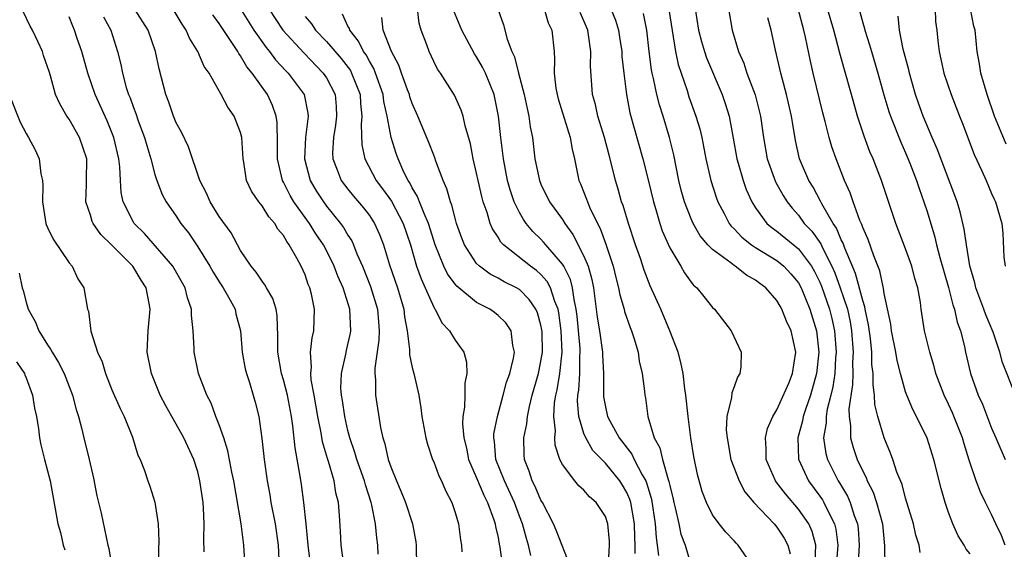
# Model space of a CAD drawing. Units: inches. Extents: x 2610000 to 2613000, y 1515000 to 1518000.
# Drawn here: x 2610046 to 2610138, y 1515711 to 1515760 of the extents above; entities that cross this region are included whole.
import ezdxf

# ---------------------------------------------------------------- set-up
doc = ezdxf.new("R2010")
doc.units = ezdxf.units.IN
doc.header["$MEASUREMENT"] = 0
doc.layers.add('LD26101515_2ft', color=122, linetype='Continuous')

msp = doc.modelspace()

# ---------------------------------------------------------------- linework, layer by layer
at = {"layer": 'LD26101515_2ft'}
for points, elevation in [([(2610108.74, 1515765), (2610109.69, 1515759), (2610109.951, 1515757.951), (2610110.231, 1515757), (2610110.425, 1515756.425), (2610111.881, 1515753), (2610112.171, 1515752.171), (2610112.53, 1515751), (2610112.927, 1515748.927), (2610113.267, 1515747), (2610113.392, 1515746.608), (2610113.839, 1515745), (2610114.143, 1515744.143), (2610114.664, 1515743), (2610115, 1515742.461), (2610116.066, 1515741), (2610116.567, 1515740.567), (2610117, 1515740.267), (2610119, 1515738.634), (2610120.22, 1515737), (2610120.505, 1515736.505), (2610121, 1515735.52), (2610121.16, 1515735.16), (2610121.912, 1515733), (2610122.127, 1515732.127), (2610122.368, 1515731), (2610122.511, 1515729), (2610122.468, 1515728.468), (2610122.387, 1515727), (2610122.225, 1515725.775), (2610122.038, 1515725), (2610121.688, 1515723.688), (2610121.583, 1515723), (2610121.584, 1515722.416), (2610121.344, 1515721), (2610121.558, 1515719.558), (2610121.712, 1515719), (2610122.721, 1515717), (2610122.835, 1515716.835), (2610123.582, 1515715.582), (2610123.832, 1515715), (2610124.213, 1515713.787), (2610124.516, 1515713), (2610124.572, 1515712.571), (2610124.677, 1515711), (2610124.583, 1515709.417)], 7554), ([(2610063.612, 1515710.388), (2610063.565, 1515711.565), (2610063.612, 1515713), (2610063.549, 1515714.451), (2610063.494, 1515715), (2610063.209, 1515717), (2610063, 1515717.841), (2610062.639, 1515719), (2610061.714, 1515721), (2610061, 1515722.277), (2610060.57, 1515723), (2610060.01, 1515724.01), (2610059.505, 1515725), (2610058.681, 1515727), (2610058.281, 1515729), (2610058.377, 1515731), (2610058.565, 1515733), (2610058.483, 1515733.517), (2610058.177, 1515735), (2610057.713, 1515735.713), (2610056.948, 1515737), (2610055, 1515738.979), (2610053.965, 1515739.965), (2610053.252, 1515741), (2610053.17, 1515741.17), (2610053, 1515741.748), (2610052.57, 1515743), (2610052.613, 1515744.613), (2610052.641, 1515745), (2610052.646, 1515747), (2610051.964, 1515749), (2610051, 1515750.7), (2610050.791, 1515751), (2610050.133, 1515752.133), (2610049.746, 1515753), (2610049.27, 1515754.73), (2610049.133, 1515755.133), (2610049, 1515755.597), (2610048.634, 1515756.634), (2610048.523, 1515757), (2610048.121, 1515757.879), (2610047.578, 1515759), (2610047.376, 1515759.376), (2610046.732, 1515760.733)], 7592), ([(2610067.406, 1515709), (2610067.306, 1515711), (2610067.04, 1515713), (2610066.371, 1515717), (2610066.191, 1515717.809), (2610065.809, 1515719.809), (2610065.421, 1515721), (2610065, 1515722.221), (2610064.692, 1515723), (2610064.24, 1515724.24), (2610063.835, 1515725), (2610063.072, 1515727), (2610062.658, 1515729), (2610062.659, 1515729.341), (2610062.571, 1515731), (2610062.43, 1515732.43), (2610062.431, 1515733), (2610062.056, 1515734.056), (2610061.828, 1515735), (2610060.678, 1515737), (2610058.04, 1515740.04), (2610057.062, 1515741), (2610057, 1515741.1), (2610056.046, 1515743), (2610055.872, 1515743.872), (2610055.795, 1515745), (2610055.738, 1515746.262), (2610055.646, 1515747), (2610055.173, 1515749), (2610054.542, 1515750.542), (2610053.446, 1515753), (2610052.763, 1515755), (2610052.199, 1515757), (2610051.77, 1515758.23), (2610051.524, 1515759), (2610051.358, 1515759.358), (2610051, 1515760.233)], 7590), ([(2610054.228, 1515760.228), (2610054.889, 1515759), (2610055.516, 1515757), (2610055.816, 1515755.816), (2610055.973, 1515755), (2610056.34, 1515753.66), (2610056.556, 1515753), (2610056.692, 1515752.692), (2610057, 1515751.788), (2610057.222, 1515751.222), (2610057.453, 1515750.547), (2610058.037, 1515749), (2610058.24, 1515748.24), (2610058.635, 1515747), (2610059, 1515745.561), (2610059.18, 1515745), (2610059.679, 1515743.679), (2610060.045, 1515743), (2610061, 1515741.665), (2610061.43, 1515741), (2610062.122, 1515740.122), (2610063, 1515738.825), (2610064.139, 1515737), (2610064.443, 1515736.443), (2610065, 1515735.562), (2610065.377, 1515735), (2610065.881, 1515734.119), (2610066.473, 1515733), (2610066.561, 1515732.561), (2610066.983, 1515731), (2610067.144, 1515729), (2610067.435, 1515727.435), (2610067.533, 1515727), (2610067.815, 1515726.185), (2610068.172, 1515725), (2610068.349, 1515724.349), (2610068.683, 1515723), (2610068.967, 1515720.967), (2610069.201, 1515719), (2610069.48, 1515717), (2610069.706, 1515715.706), (2610069.813, 1515715), (2610070.208, 1515713), (2610070.491, 1515711), (2610070.606, 1515709)], 7588), ([(2610073.53, 1515709), (2610073.3, 1515711), (2610073.112, 1515713), (2610072.884, 1515715), (2610072.668, 1515716.668), (2610072.557, 1515717.443), (2610072.068, 1515720.068), (2610071.872, 1515722.128), (2610071.744, 1515723), (2610071.381, 1515725), (2610071, 1515726.434), (2610070.82, 1515727), (2610070.455, 1515729), (2610070.48, 1515730.48), (2610070.398, 1515732.398), (2610070.297, 1515733), (2610069.997, 1515733.997), (2610069.406, 1515735), (2610069.269, 1515735.269), (2610069, 1515735.606), (2610068.451, 1515736.451), (2610067.968, 1515737), (2610067, 1515738.47), (2610066.101, 1515740.101), (2610065, 1515741.628), (2610064.16, 1515743), (2610063.807, 1515743.807), (2610063.191, 1515745), (2610062.141, 1515748.141), (2610061.494, 1515749.494), (2610061, 1515750.371), (2610060.74, 1515751), (2610060.294, 1515752.294), (2610060.022, 1515753), (2610059.399, 1515755.399), (2610059.072, 1515757), (2610058.369, 1515759), (2610057.099, 1515761)], 7586), ([(2610076.651, 1515709), (2610076.38, 1515711), (2610076.315, 1515712.315), (2610076.218, 1515713.782), (2610076.11, 1515715), (2610075.878, 1515715.878), (2610075.708, 1515717), (2610075.199, 1515718.801), (2610075.098, 1515719.098), (2610074.645, 1515720.645), (2610074.515, 1515721.485), (2610074.203, 1515723), (2610073.858, 1515725), (2610073.586, 1515726.414), (2610073.543, 1515727), (2610073.614, 1515727.614), (2610073.52, 1515729), (2610073.667, 1515730.333), (2610073.818, 1515731), (2610073.873, 1515733), (2610073.593, 1515734.407), (2610073.447, 1515735), (2610073.306, 1515735.306), (2610073, 1515736.193), (2610072.639, 1515737), (2610072.252, 1515737.748), (2610071.532, 1515739), (2610071.297, 1515739.297), (2610071, 1515739.857), (2610070.473, 1515740.473), (2610070.187, 1515741), (2610069.62, 1515741.62), (2610069, 1515742.625), (2610068.69, 1515743), (2610068.002, 1515744.002), (2610067.547, 1515745), (2610067.306, 1515746.694), (2610067.241, 1515747), (2610067.121, 1515749), (2610067, 1515749.471), (2610066.401, 1515751), (2610065.812, 1515751.812), (2610065.193, 1515753), (2610064.051, 1515755), (2610063.6, 1515755.6), (2610062.996, 1515757), (2610062.239, 1515758.239), (2610061.925, 1515759), (2610061.555, 1515759.555), (2610060.802, 1515760.802)], 7584), ([(2610079.811, 1515710.189), (2610079.782, 1515711), (2610079.686, 1515711.686), (2610079.582, 1515713), (2610079.245, 1515714.755), (2610079.18, 1515715), (2610078.637, 1515716.637), (2610078.556, 1515717), (2610077.838, 1515719), (2610077.654, 1515719.654), (2610077.179, 1515721), (2610077, 1515721.699), (2610076.701, 1515723), (2610076.494, 1515724.494), (2610076.398, 1515725), (2610076.351, 1515725.649), (2610076.387, 1515727), (2610076.804, 1515728.804), (2610076.86, 1515729.14), (2610077, 1515729.703), (2610077.226, 1515730.774), (2610077.261, 1515731), (2610077.17, 1515733), (2610076.56, 1515735), (2610076.072, 1515736.072), (2610075.733, 1515737), (2610075, 1515738.464), (2610074.711, 1515739), (2610074.018, 1515740.017), (2610073.405, 1515741), (2610071.965, 1515743), (2610071.602, 1515743.602), (2610071, 1515744.834), (2610070.904, 1515745), (2610070.434, 1515747), (2610070.436, 1515748.436), (2610070.399, 1515750.399), (2610070.307, 1515751), (2610069.975, 1515751.975), (2610069.499, 1515753), (2610068.08, 1515755), (2610067.586, 1515755.586), (2610067, 1515756.6), (2610066.822, 1515756.822), (2610066.734, 1515757), (2610066.252, 1515757.748), (2610065.234, 1515759.234), (2610065, 1515759.631), (2610064.42, 1515760.42)], 7582), ([(2610066.985, 1515761), (2610067.748, 1515759.747), (2610068.221, 1515759), (2610069.371, 1515757.371), (2610069.688, 1515757), (2610070.245, 1515756.245), (2610071.214, 1515755.214), (2610071.435, 1515755), (2610072.923, 1515753), (2610073.278, 1515751.278), (2610073.304, 1515751), (2610073.255, 1515750.745), (2610073.049, 1515749), (2610072.944, 1515747), (2610073.478, 1515745), (2610074.042, 1515744.042), (2610074.709, 1515743), (2610075, 1515742.605), (2610076.316, 1515741), (2610076.602, 1515740.602), (2610077, 1515739.894), (2610077.356, 1515739.356), (2610077.513, 1515739), (2610077.843, 1515738.157), (2610078.362, 1515737), (2610079.114, 1515735.114), (2610079.751, 1515733), (2610079.837, 1515731.837), (2610079.916, 1515731), (2610079.892, 1515730.108), (2610079.495, 1515727.495), (2610079.503, 1515727), (2610079.569, 1515726.431), (2610079.574, 1515725), (2610080.033, 1515721.967), (2610080.245, 1515721), (2610080.443, 1515720.443), (2610080.763, 1515719), (2610081, 1515718.302), (2610081.53, 1515717), (2610081.98, 1515715.98), (2610082.354, 1515715), (2610083.007, 1515713), (2610083.328, 1515711.328), (2610083.378, 1515711), (2610083.402, 1515709)], 7580), ([(2610069.627, 1515761), (2610070.942, 1515759), (2610072.875, 1515756.875), (2610074.704, 1515755), (2610075, 1515754.547), (2610075.803, 1515753), (2610075.895, 1515751.895), (2610075.947, 1515751), (2610075.85, 1515750.15), (2610075.642, 1515749), (2610075.556, 1515747.556), (2610075.585, 1515747), (2610076.005, 1515745.995), (2610076.366, 1515745), (2610077, 1515744.172), (2610077.527, 1515743.527), (2610078.455, 1515742.455), (2610079, 1515741.718), (2610079.477, 1515741), (2610079.954, 1515739.954), (2610080.309, 1515739), (2610080.874, 1515737.126), (2610081.621, 1515735), (2610082.217, 1515733), (2610082.286, 1515732.286), (2610082.514, 1515731), (2610082.743, 1515729.257), (2610082.738, 1515728.738), (2610083, 1515727.572), (2610083.157, 1515727), (2610083.604, 1515725), (2610083.806, 1515723.806), (2610083.892, 1515723), (2610084.262, 1515721), (2610084.417, 1515720.417), (2610084.9, 1515719), (2610085, 1515718.774), (2610085.473, 1515717.473), (2610085.721, 1515717), (2610086.099, 1515716.099), (2610086.682, 1515715), (2610087, 1515714.051), (2610087.306, 1515713), (2610087.498, 1515711.499), (2610087.583, 1515711), (2610087.619, 1515710.381)], 7578), ([(2610073, 1515760.288), (2610073.594, 1515759.594), (2610073.988, 1515759), (2610075, 1515757.949), (2610076.368, 1515756.368), (2610077.227, 1515755.227), (2610077.349, 1515755), (2610078.13, 1515753), (2610078.172, 1515752.172), (2610078.307, 1515751), (2610078.225, 1515750.225), (2610078.301, 1515748.301), (2610078.59, 1515747), (2610079.646, 1515745), (2610080.229, 1515744.229), (2610081.059, 1515743.059), (2610082.163, 1515741), (2610082.834, 1515739), (2610083.403, 1515737), (2610083.817, 1515735.817), (2610084.21, 1515735), (2610085, 1515733.188), (2610085.064, 1515733.064), (2610085.124, 1515733), (2610085.743, 1515731.743), (2610086.462, 1515731), (2610087, 1515730.128), (2610087.8, 1515729), (2610088.07, 1515728.07), (2610088.101, 1515727), (2610087.905, 1515726.095), (2610087.904, 1515725), (2610087.88, 1515723.88), (2610087.728, 1515723), (2610087.689, 1515722.311), (2610087.804, 1515721), (2610088.041, 1515720.041), (2610088.246, 1515719), (2610089, 1515717.299), (2610089.659, 1515715.659), (2610090.018, 1515715), (2610090.612, 1515713.388), (2610090.728, 1515713), (2610090.759, 1515712.759), (2610091, 1515711.718), (2610091.106, 1515711.106), (2610091.174, 1515710.826), (2610091.397, 1515709)], 7576), ([(2610094.044, 1515710.044), (2610093.84, 1515711), (2610093.635, 1515711.635), (2610093.276, 1515713), (2610093, 1515713.702), (2610092.525, 1515715), (2610091.584, 1515717), (2610090.799, 1515719), (2610090.664, 1515720.664), (2610090.6, 1515721), (2610090.618, 1515721.382), (2610090.941, 1515723), (2610091.482, 1515725), (2610091.791, 1515726.209), (2610092.085, 1515727), (2610092.446, 1515728.446), (2610092.526, 1515729), (2610092.37, 1515729.63), (2610092.214, 1515731), (2610091.726, 1515731.727), (2610091, 1515732.421), (2610090.681, 1515732.681), (2610090.22, 1515733), (2610089, 1515733.628), (2610087.151, 1515735.151), (2610087, 1515735.335), (2610086.297, 1515736.297), (2610085.953, 1515737), (2610085.136, 1515739), (2610085, 1515739.405), (2610084.516, 1515741), (2610084.094, 1515741.907), (2610083.676, 1515743), (2610083.502, 1515743.502), (2610083, 1515744.301), (2610082.768, 1515744.769), (2610082.608, 1515745), (2610082.228, 1515745.772), (2610081.687, 1515747), (2610081.506, 1515747.506), (2610081.022, 1515749), (2610080.66, 1515751), (2610080.354, 1515752.354), (2610080.284, 1515753), (2610079.585, 1515755), (2610079.423, 1515755.423), (2610079, 1515756.111), (2610078.691, 1515756.691), (2610078.466, 1515757), (2610077.989, 1515757.989), (2610077.172, 1515759), (2610077.14, 1515759.14), (2610077, 1515759.387), (2610076.49, 1515760.49)], 7574), ([(2610097.757, 1515709), (2610096.425, 1515712.425), (2610096.175, 1515713), (2610095.134, 1515715), (2610095, 1515715.217), (2610094.47, 1515716.47), (2610094.177, 1515717), (2610093.898, 1515717.898), (2610093.455, 1515719), (2610093.427, 1515719.427), (2610093.41, 1515721), (2610093.689, 1515722.311), (2610093.744, 1515723), (2610093.923, 1515723.923), (2610094.183, 1515725), (2610094.756, 1515727), (2610095, 1515728.17), (2610095.129, 1515729), (2610095.101, 1515730.898), (2610095.086, 1515731.086), (2610095, 1515731.51), (2610094.674, 1515732.674), (2610094.524, 1515733), (2610093.912, 1515733.912), (2610093, 1515734.822), (2610092.703, 1515735), (2610091.556, 1515735.556), (2610091, 1515735.886), (2610090.258, 1515736.258), (2610089.263, 1515737), (2610089, 1515737.271), (2610087.878, 1515739), (2610087.626, 1515739.626), (2610087.139, 1515741), (2610087, 1515741.483), (2610086.699, 1515742.699), (2610086.567, 1515743), (2610086.231, 1515744.231), (2610085.881, 1515745), (2610085.212, 1515746.788), (2610085.109, 1515747.109), (2610085, 1515747.357), (2610084.546, 1515748.546), (2610083.522, 1515751), (2610083, 1515752.155), (2610082.787, 1515752.787), (2610082.734, 1515753), (2610082.558, 1515753.442), (2610081.989, 1515755), (2610081.744, 1515755.744), (2610081.054, 1515757), (2610080.295, 1515759), (2610080.176, 1515760.176)], 7572), ([(2610101.297, 1515709.297), (2610101.39, 1515711), (2610101.382, 1515711.382), (2610101.229, 1515713), (2610101, 1515713.697), (2610100.142, 1515715), (2610099.528, 1515715.528), (2610099, 1515716.134), (2610098.538, 1515716.538), (2610098.153, 1515717), (2610097, 1515718.53), (2610096.769, 1515719), (2610096.323, 1515720.323), (2610096.282, 1515721), (2610096.339, 1515721.661), (2610096.19, 1515723), (2610096.27, 1515724.27), (2610096.385, 1515725), (2610096.507, 1515725.493), (2610096.765, 1515727), (2610096.961, 1515729), (2610096.867, 1515731), (2610096.662, 1515732.662), (2610096.594, 1515733), (2610096.292, 1515733.708), (2610095.887, 1515735), (2610095.585, 1515735.584), (2610095, 1515736.236), (2610094.594, 1515736.594), (2610094.027, 1515737), (2610091.496, 1515739), (2610091.255, 1515739.255), (2610091, 1515739.697), (2610090.482, 1515740.482), (2610090.277, 1515741), (2610089.978, 1515742.022), (2610089.624, 1515743), (2610089.486, 1515743.486), (2610089.135, 1515745), (2610089, 1515745.677), (2610088.686, 1515747), (2610088.423, 1515748.423), (2610087.927, 1515750.073), (2610087.731, 1515751), (2610087.55, 1515751.55), (2610086.936, 1515752.936), (2610085.626, 1515755), (2610085.362, 1515755.362), (2610085, 1515756.095), (2610084.581, 1515757), (2610084.361, 1515757.639), (2610083.834, 1515759), (2610083.648, 1515759.648), (2610083.487, 1515761)], 7570), ([(2610103.774, 1515710.226), (2610103.78, 1515711), (2610103.741, 1515711.741), (2610103.721, 1515713), (2610103.363, 1515715), (2610103.281, 1515715.281), (2610103, 1515715.928), (2610102.605, 1515716.605), (2610102.354, 1515717), (2610101, 1515718.659), (2610099.841, 1515719.841), (2610099.167, 1515721), (2610099, 1515721.422), (2610098.523, 1515723), (2610098.418, 1515724.417), (2610098.45, 1515725), (2610098.534, 1515725.466), (2610098.634, 1515727), (2610098.636, 1515728.636), (2610098.666, 1515729), (2610098.65, 1515729.35), (2610098.367, 1515732.367), (2610098.294, 1515733), (2610098.086, 1515733.914), (2610097.947, 1515735), (2610097.762, 1515735.762), (2610097.118, 1515737), (2610097, 1515737.202), (2610095.445, 1515739), (2610095.249, 1515739.249), (2610095, 1515739.519), (2610094.251, 1515740.25), (2610093.616, 1515741), (2610093.356, 1515741.356), (2610093, 1515742), (2610092.511, 1515743), (2610092.123, 1515744.123), (2610091.886, 1515745), (2610091.5, 1515747), (2610091.26, 1515749), (2610091.055, 1515751), (2610090.709, 1515752.709), (2610090.636, 1515753), (2610089.821, 1515755), (2610089.562, 1515755.562), (2610089, 1515756.514), (2610088.798, 1515756.798), (2610087.607, 1515759), (2610086.849, 1515760.849)], 7568), ([(2610090.988, 1515760.988), (2610091.494, 1515759.494), (2610091.839, 1515758.161), (2610092.28, 1515757), (2610092.525, 1515756.525), (2610092.891, 1515755), (2610093.431, 1515753), (2610093.698, 1515751.698), (2610093.873, 1515751), (2610094.001, 1515750.001), (2610094.196, 1515749), (2610094.436, 1515747), (2610094.85, 1515745), (2610095, 1515744.644), (2610095.805, 1515743), (2610097, 1515741.343), (2610097.215, 1515741), (2610097.974, 1515739.974), (2610099, 1515737.949), (2610099.387, 1515737), (2610099.753, 1515735.753), (2610099.889, 1515735), (2610100.253, 1515732.252), (2610100.456, 1515731), (2610100.748, 1515729), (2610100.747, 1515728.748), (2610100.839, 1515727), (2610100.842, 1515725.158), (2610100.828, 1515725), (2610100.841, 1515724.841), (2610101, 1515723.918), (2610101.201, 1515723), (2610101.411, 1515722.589), (2610102.281, 1515721), (2610103.481, 1515719.481), (2610103.695, 1515719), (2610104.428, 1515717.572), (2610104.764, 1515717), (2610104.835, 1515716.835), (2610105.3, 1515715.299), (2610105.661, 1515713), (2610105.726, 1515711.727), (2610105.845, 1515711), (2610105.956, 1515710.044)], 7566), ([(2610095.283, 1515761), (2610095.68, 1515759.68), (2610096.015, 1515759), (2610096.216, 1515757), (2610096.274, 1515756.274), (2610096.222, 1515755), (2610096.39, 1515753.61), (2610096.506, 1515753), (2610096.61, 1515752.61), (2610097.729, 1515749), (2610097.897, 1515747.897), (2610098.12, 1515747), (2610098.54, 1515745), (2610098.692, 1515744.692), (2610099.25, 1515743.25), (2610099.329, 1515743), (2610099.565, 1515742.435), (2610100.257, 1515741), (2610100.519, 1515740.519), (2610101.057, 1515739.058), (2610101.732, 1515737), (2610101.967, 1515735.967), (2610102.224, 1515735), (2610102.339, 1515734.339), (2610102.743, 1515733), (2610102.79, 1515732.791), (2610103.305, 1515731.305), (2610103.437, 1515731), (2610103.654, 1515730.346), (2610104.056, 1515729), (2610104.165, 1515728.165), (2610104.443, 1515727), (2610104.65, 1515725.35), (2610104.67, 1515725), (2610104.732, 1515724.732), (2610104.953, 1515723), (2610105.562, 1515721), (2610106.091, 1515720.091), (2610106.334, 1515719), (2610106.855, 1515717.145), (2610106.935, 1515716.936), (2610107, 1515716.579), (2610107.316, 1515715.316), (2610107.378, 1515715), (2610107.518, 1515714.481), (2610107.853, 1515713), (2610108.047, 1515712.047), (2610108.432, 1515711), (2610109, 1515709.084)], 7564), ([(2610114.783, 1515709), (2610113.392, 1515711), (2610113.187, 1515711.187), (2610113, 1515711.405), (2610112.224, 1515712.224), (2610111.607, 1515713), (2610111, 1515713.837), (2610110.418, 1515715), (2610110.023, 1515716.023), (2610109.596, 1515717.596), (2610109.264, 1515719.264), (2610108.986, 1515721.014), (2610108.718, 1515723), (2610108.508, 1515725), (2610108.411, 1515725.588), (2610108.253, 1515727), (2610108.045, 1515728.045), (2610107.776, 1515729), (2610106.998, 1515731), (2610106.169, 1515733), (2610105.192, 1515735.192), (2610104.63, 1515736.63), (2610104.279, 1515737.721), (2610103.826, 1515739), (2610103.154, 1515741), (2610102.659, 1515742.659), (2610102.522, 1515743), (2610102.187, 1515744.187), (2610101.934, 1515745), (2610101.612, 1515746.388), (2610101.349, 1515747.349), (2610100.93, 1515749), (2610100.299, 1515751), (2610100.07, 1515752.07), (2610099.802, 1515753), (2610099.63, 1515755.63), (2610099.658, 1515757), (2610099.434, 1515758.566), (2610099.356, 1515759), (2610099, 1515759.857), (2610098.641, 1515760.642)], 7562), ([(2610101.507, 1515761), (2610101.937, 1515759.937), (2610102.216, 1515759), (2610102.333, 1515758.333), (2610102.531, 1515757), (2610102.551, 1515756.551), (2610102.714, 1515755), (2610102.972, 1515753), (2610103.299, 1515751.299), (2610104.496, 1515747), (2610105, 1515745.042), (2610105.488, 1515743), (2610105.71, 1515742.29), (2610106.076, 1515741), (2610106.311, 1515740.311), (2610107, 1515738.707), (2610108.034, 1515737), (2610108.381, 1515736.381), (2610109, 1515735.524), (2610109.235, 1515735.235), (2610109.526, 1515735), (2610110.17, 1515734.17), (2610111, 1515733.171), (2610111.179, 1515733), (2610112.732, 1515731), (2610113.67, 1515729), (2610113.628, 1515727.628), (2610113.541, 1515727), (2610113.328, 1515726.672), (2610113, 1515725.756), (2610112.787, 1515725.212), (2610112.761, 1515724.761), (2610112.332, 1515723), (2610112.278, 1515721.722), (2610112.348, 1515721), (2610112.71, 1515719), (2610113.471, 1515717), (2610113.993, 1515715.993), (2610114.845, 1515715), (2610116.742, 1515713), (2610117, 1515712.694), (2610117.665, 1515711.665), (2610118.016, 1515711), (2610118.22, 1515710.22)], 7560), ([(2610120.561, 1515709.439), (2610120.627, 1515711), (2610120.283, 1515712.282), (2610119.967, 1515713), (2610119, 1515714.384), (2610117.785, 1515715.785), (2610116.927, 1515716.927), (2610116.879, 1515717), (2610116.007, 1515719), (2610116.009, 1515720.009), (2610115.925, 1515721), (2610116.124, 1515721.876), (2610116.623, 1515723), (2610117, 1515723.617), (2610118.117, 1515726.117), (2610118.464, 1515727), (2610118.763, 1515729), (2610118.327, 1515731), (2610117.893, 1515731.894), (2610117.466, 1515733), (2610117.288, 1515733.288), (2610117, 1515733.813), (2610115.951, 1515735), (2610115.394, 1515735.394), (2610115, 1515735.703), (2610114.159, 1515736.159), (2610113.103, 1515737), (2610113, 1515737.063), (2610112.695, 1515737.306), (2610111, 1515738.559), (2610110.571, 1515739), (2610109.845, 1515739.845), (2610109.184, 1515741), (2610109, 1515741.419), (2610108.384, 1515743), (2610108.08, 1515744.08), (2610107.856, 1515745), (2610107.379, 1515747.378), (2610106.994, 1515748.994), (2610106.39, 1515751), (2610106.046, 1515752.046), (2610105.81, 1515753), (2610105.498, 1515754.501), (2610105.367, 1515755), (2610105.304, 1515755.304), (2610105.092, 1515757), (2610104.872, 1515759), (2610104.551, 1515760.551)], 7558), ([(2610106.928, 1515760.928), (2610107.545, 1515757), (2610107.79, 1515755.79), (2610108.615, 1515753.385), (2610108.799, 1515752.799), (2610109.448, 1515751), (2610109.802, 1515749.802), (2610109.993, 1515749), (2610110.384, 1515747), (2610110.836, 1515745), (2610111.359, 1515743.359), (2610111.496, 1515743), (2610112.076, 1515741.924), (2610112.546, 1515741), (2610112.738, 1515740.738), (2610113, 1515740.496), (2610113.718, 1515739.717), (2610114.637, 1515739), (2610115, 1515738.757), (2610117, 1515737.529), (2610117.647, 1515737), (2610118.298, 1515736.298), (2610119, 1515735.445), (2610119.245, 1515735), (2610120.065, 1515733), (2610120.675, 1515731), (2610120.905, 1515729), (2610120.699, 1515727), (2610120.134, 1515725), (2610119.658, 1515723.658), (2610119.445, 1515723), (2610119.387, 1515722.613), (2610118.937, 1515721), (2610119.016, 1515719.016), (2610119.945, 1515717), (2610121, 1515715.571), (2610121.233, 1515715.233), (2610121.366, 1515715), (2610121.672, 1515714.328), (2610122.361, 1515713), (2610122.491, 1515712.491), (2610122.67, 1515711), (2610122.544, 1515709.456)], 7556), ([(2610112.468, 1515761), (2610112.816, 1515759), (2610113.425, 1515757), (2610113.913, 1515755.913), (2610114.2, 1515755), (2610114.961, 1515752.961), (2610115.472, 1515751), (2610115.732, 1515749), (2610116.078, 1515747), (2610116.877, 1515744.877), (2610117.583, 1515743.583), (2610117.951, 1515743), (2610118.405, 1515742.405), (2610119, 1515741.752), (2610119.55, 1515741), (2610120.267, 1515740.268), (2610121.091, 1515739.091), (2610121.227, 1515738.772), (2610122.129, 1515737), (2610122.397, 1515736.397), (2610122.906, 1515735), (2610123.563, 1515733), (2610123.818, 1515731.818), (2610123.955, 1515731), (2610124.096, 1515729), (2610124.045, 1515728.045), (2610124.06, 1515727), (2610124.053, 1515725.947), (2610123.716, 1515723.716), (2610123.742, 1515723), (2610123.868, 1515722.132), (2610123.871, 1515721), (2610124.121, 1515720.121), (2610124.488, 1515719), (2610125, 1515717.897), (2610125.311, 1515717.312), (2610125.419, 1515717), (2610125.962, 1515715.962), (2610126.284, 1515715), (2610126.83, 1515713), (2610127.04, 1515710.96), (2610127.059, 1515709)], 7552), ([(2610130.345, 1515710.345), (2610130.246, 1515711), (2610129.958, 1515711.959), (2610129.734, 1515713), (2610129, 1515715.408), (2610128.66, 1515716.661), (2610128.181, 1515717.819), (2610127.809, 1515719), (2610127.593, 1515719.592), (2610126.998, 1515721), (2610126.407, 1515723), (2610126.133, 1515724.133), (2610126.1, 1515725), (2610125.956, 1515725.956), (2610125.965, 1515727), (2610125.856, 1515727.856), (2610125.838, 1515729), (2610125.716, 1515730.285), (2610125.543, 1515731.543), (2610125.236, 1515733), (2610125.206, 1515733.206), (2610125, 1515733.814), (2610124.328, 1515736.328), (2610123.32, 1515738.68), (2610123.159, 1515739.159), (2610123, 1515739.455), (2610122.55, 1515740.549), (2610122.233, 1515741), (2610121.193, 1515742.807), (2610121.07, 1515743.07), (2610120.367, 1515744.368), (2610119.977, 1515745), (2610119.102, 1515747), (2610118.722, 1515748.722), (2610118.436, 1515750.436), (2610118.367, 1515751), (2610117.905, 1515753), (2610117.48, 1515754.519), (2610117.361, 1515755), (2610116.865, 1515757.135), (2610116.461, 1515759), (2610116.152, 1515760.152)], 7550), ([(2610135, 1515710.202), (2610134.647, 1515710.647), (2610134.447, 1515711), (2610133.889, 1515711.89), (2610133.402, 1515713), (2610133, 1515714.061), (2610132.684, 1515715), (2610132.3, 1515716.3), (2610131.623, 1515719), (2610130.997, 1515720.997), (2610130.011, 1515723), (2610129.661, 1515723.661), (2610129.103, 1515725), (2610129, 1515725.298), (2610128.523, 1515727), (2610128.208, 1515728.208), (2610128.083, 1515729), (2610127.685, 1515731), (2610127.61, 1515731.61), (2610127, 1515734.477), (2610126.933, 1515734.934), (2610126.583, 1515736.583), (2610126.018, 1515737.982), (2610125.501, 1515739.501), (2610125, 1515740.62), (2610124.908, 1515740.907), (2610124.739, 1515741.261), (2610124.098, 1515743), (2610123.832, 1515743.832), (2610123.302, 1515745), (2610122.515, 1515747), (2610122.116, 1515748.116), (2610121.865, 1515749), (2610121.509, 1515750.491), (2610121.29, 1515751.29), (2610120.37, 1515755), (2610120.114, 1515756.114), (2610119.659, 1515758.34), (2610119.504, 1515759), (2610118.967, 1515761)], 7548), ([(2610138.275, 1515711), (2610137.929, 1515711.929), (2610137.406, 1515713), (2610137, 1515713.878), (2610136.43, 1515715), (2610135.966, 1515715.966), (2610135.588, 1515717), (2610134.929, 1515718.929), (2610134.441, 1515720.441), (2610134.288, 1515721), (2610133.358, 1515723.358), (2610133, 1515724.14), (2610132.579, 1515725), (2610131.817, 1515727), (2610131.653, 1515727.653), (2610131.241, 1515729), (2610130.771, 1515731), (2610130.457, 1515733), (2610130.376, 1515733.624), (2610130.126, 1515735), (2610129.852, 1515735.852), (2610129.58, 1515737), (2610129, 1515738.623), (2610128.098, 1515741), (2610126.736, 1515745), (2610125.968, 1515747), (2610125.673, 1515747.673), (2610125.122, 1515749.122), (2610124.508, 1515751), (2610123.956, 1515753), (2610123.294, 1515755.293), (2610122.86, 1515756.86), (2610122.297, 1515759), (2610121.708, 1515761)], 7546), ([(2610124.716, 1515760.716), (2610125, 1515759.682), (2610125.168, 1515759.168), (2610125.2, 1515759), (2610125.639, 1515757.64), (2610125.817, 1515757), (2610126.421, 1515755), (2610126.98, 1515752.98), (2610127.43, 1515751.43), (2610127.574, 1515751), (2610128.551, 1515748.551), (2610129, 1515747.561), (2610129.398, 1515746.602), (2610130.009, 1515745), (2610130.254, 1515744.254), (2610130.708, 1515743), (2610131, 1515742.091), (2610131.725, 1515739.725), (2610131.884, 1515739), (2610132.188, 1515737.812), (2610133, 1515735.023), (2610133.406, 1515733.406), (2610133.555, 1515733), (2610133.805, 1515731.805), (2610134.11, 1515731), (2610134.478, 1515729.522), (2610134.586, 1515729), (2610135.052, 1515727), (2610135.763, 1515725), (2610136.149, 1515724.149), (2610137, 1515721.919), (2610137.418, 1515721), (2610138.28, 1515719)], 7544), ([(2610139.23, 1515725), (2610138.035, 1515728.035), (2610137.774, 1515729), (2610137.152, 1515730.848), (2610136.478, 1515732.478), (2610136.299, 1515733), (2610135.544, 1515735), (2610135.446, 1515735.446), (2610134.969, 1515737.031), (2610134.659, 1515739), (2610134.458, 1515740.458), (2610134.068, 1515742.068), (2610133.789, 1515743), (2610133.587, 1515743.586), (2610131.946, 1515747.946), (2610131.477, 1515749), (2610130.629, 1515751), (2610130.201, 1515752.202), (2610129.931, 1515753), (2610129.36, 1515755), (2610129.296, 1515755.296), (2610128.777, 1515757.223), (2610128.413, 1515759), (2610128.302, 1515760.301)], 7542), ([(2610131.736, 1515761), (2610131.796, 1515759.796), (2610131.892, 1515759), (2610131.987, 1515758.013), (2610132.113, 1515757), (2610132.29, 1515756.29), (2610132.57, 1515755), (2610133.242, 1515753), (2610134.022, 1515751), (2610134.307, 1515750.307), (2610135.401, 1515747.401), (2610136.117, 1515745.883), (2610136.507, 1515745), (2610137, 1515743.783), (2610137.24, 1515743.24), (2610137.384, 1515743), (2610137.958, 1515741), (2610138.075, 1515740.075), (2610138.164, 1515737.836), (2610138.264, 1515737)], 7540), ([(2610138.38, 1515748.38), (2610137.298, 1515751), (2610136.597, 1515753), (2610136.015, 1515755), (2610135.878, 1515755.878), (2610135.659, 1515757), (2610135.468, 1515759), (2610135.371, 1515759.371), (2610135.054, 1515761)], 7538), ([(2610045.419, 1515753), (2610046.434, 1515750.434), (2610047, 1515749.369), (2610047.229, 1515749), (2610047.835, 1515747.835), (2610048.227, 1515747), (2610048.372, 1515745.628), (2610048.514, 1515745), (2610048.557, 1515744.557), (2610048.523, 1515743), (2610048.841, 1515741), (2610048.878, 1515740.878), (2610049, 1515740.602), (2610049.511, 1515739.511), (2610051, 1515737.321), (2610051.295, 1515737), (2610051.83, 1515735.83), (2610052.375, 1515735), (2610052.718, 1515733), (2610052.804, 1515732.804), (2610053.04, 1515730.96), (2610053.66, 1515729), (2610054.1, 1515728.1), (2610054.384, 1515727), (2610055, 1515725.476), (2610055.756, 1515723.756), (2610056.141, 1515723), (2610056.916, 1515721.084), (2610057.414, 1515719.414), (2610057.629, 1515719), (2610058.02, 1515717.98), (2610058.344, 1515717), (2610058.525, 1515716.525), (2610059.007, 1515715.007), (2610059.322, 1515713), (2610059.373, 1515711.373), (2610059.333, 1515710.667), (2610059.333, 1515709)], 7594), ([(2610046.343, 1515736.343), (2610046.624, 1515735), (2610046.728, 1515734.728), (2610047, 1515733.657), (2610047.189, 1515733), (2610047.853, 1515731.853), (2610048.173, 1515731), (2610049, 1515729.67), (2610049.286, 1515729.286), (2610049.419, 1515729), (2610050.031, 1515728.031), (2610050.554, 1515727), (2610051.33, 1515725), (2610051.654, 1515723.654), (2610051.871, 1515723), (2610052.191, 1515721.809), (2610052.371, 1515721), (2610052.869, 1515719), (2610053.272, 1515717.272), (2610053.605, 1515715.605), (2610054.002, 1515713.998), (2610054.617, 1515711), (2610054.704, 1515710.704), (2610054.988, 1515709)], 7596), ([(2610046.087, 1515728.087), (2610046.835, 1515727), (2610046.871, 1515726.871), (2610047, 1515726.6), (2610047.599, 1515725), (2610047.793, 1515723.793), (2610047.971, 1515723), (2610048.152, 1515721.848), (2610048.248, 1515721), (2610048.366, 1515720.366), (2610048.71, 1515719), (2610049, 1515717.948), (2610049.232, 1515717), (2610049.957, 1515713), (2610050.193, 1515712.193), (2610050.449, 1515711), (2610050.595, 1515710.595)], 7598)]:
    msp.add_lwpolyline(points, dxfattribs=dict(at, elevation=elevation))

doc.saveas('drawing.dxf')
